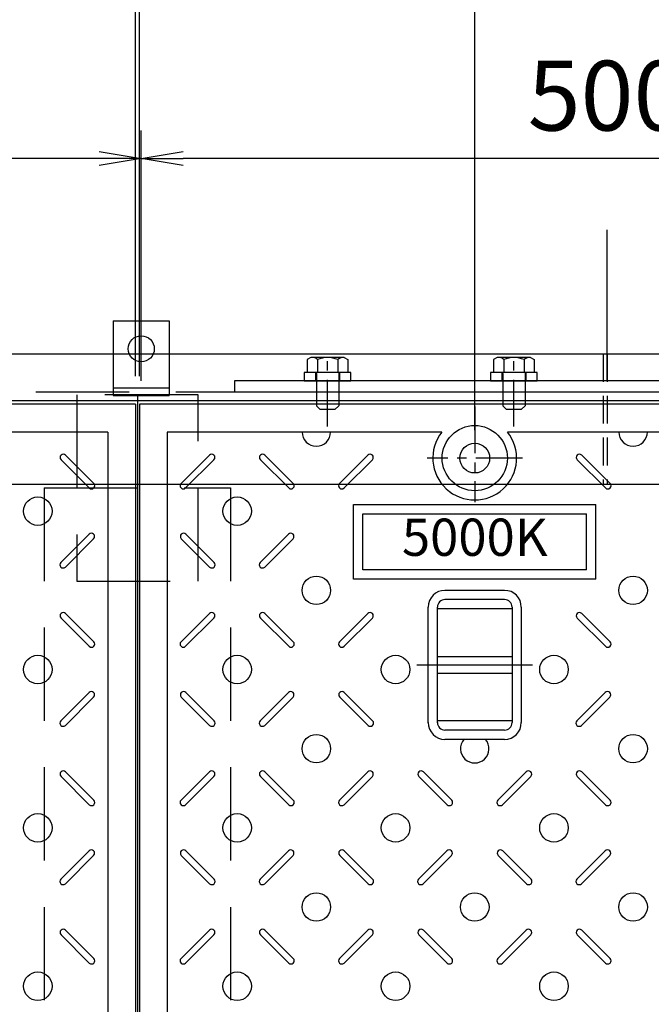
# Model space of a CAD drawing. Extents: x 34248 to 45144, y -206162 to -201707.
# Drawn here: x 35458 to 35797, y -203063 to -202535 of the extents above; entities that cross this region are included whole.
import ezdxf
from ezdxf.enums import TextEntityAlignment as Align

# ---------------------------------------------------------------- set-up
doc = ezdxf.new("R2010")
doc.units = 0
doc.header["$LTSCALE"] = 200
for name, pattern in [('CENTER', [2, 1.25, -0.25, 0.25, -0.25]), ('CENTER1', [10, 6.25, -1.25, 1.25, -1.25]), ('HIDDEN', [0.375, 0.25, -0.125])]:
    doc.linetypes.add(name, pattern=pattern)
doc.layers.get('0').update_dxf_attribs({"linetype": 'CONTINUOUS'})
doc.layers.get('DEFPOINTS').update_dxf_attribs({"color": 253, "linetype": 'CONTINUOUS'})
for name, color, linetype in [('CENTER', 1, 'CENTER'), ('sunpou', 1, 'CONTINUOUS'), ('その他', 7, 'CONTINUOUS'), ('枠', 4, 'CONTINUOUS'), ('梁', 7, 'CONTINUOUS'), ('模様', 3, 'CONTINUOUS'), ('蓋', 6, 'CONTINUOUS'), ('部品', 1, 'CENTER1')]:
    doc.layers.add(name, color=color, linetype=linetype)
doc.styles.get("Standard").update_dxf_attribs({"font": 'ROMANS.SHX', "width": 0.8, "bigfont": 'extfont.shx'})
doc.dimstyles.new('S1-15', dxfattribs={"dimscale": 15, "dimtxt": 2.5, "dimasz": 1.5, "dimexe": 1, "dimexo": 1, "dimgap": 1, "dimtad": 3, "dimdec": 1, "dimdsep": 46, "dimtxsty": 'STANDARD', "dimblk": 'OPEN', "dimcen": 0.09, "dimclrd": 1, "dimclre": 1, "dimclrt": 7, "dimadec": 0, "dimazin": 2, "dimtfac": 1, "dimtdec": 1, "dimtmove": 2, "dimatfit": 1, "dimldrblk": 'OPEN', "dimfxl": 1, "dimtolj": 1, "dimtzin": 0, "dimlwd": -1, "dimlwe": -1, "dimarcsym": 0})

# ---------------------------------------------------------------- blocks, each defined once
blk = doc.blocks.new('_OPEN')
at = {"color": 0, "linetype": 'ByBlock'}
for p, q in [((-1, 0.167), (0, 0)), ((0, 0), (-1, -0.167)), ((0, 0), (-1, 0))]:
    blk.add_line(p, q, dxfattribs=at)
blk = doc.blocks.new('*D33')
at = {"layer": 'DEFPOINTS', "color": 0, "transparency": 16777216}
for p in [(38080.87, -202314.03), (34770.87, -202714.03), (38080.87, -202714.03)]:
    blk.add_point(p, dxfattribs=at)
at = {"layer": 'sunpou', "color": 1, "transparency": 16777216}
for p, q in [((34770.87, -202699.03), (34770.87, -202299.03)), ((38080.87, -202699.03), (38080.87, -202299.03)), ((34793.37, -202314.03), (38058.37, -202314.03))]:
    blk.add_line(p, q, dxfattribs=at)
at = {"layer": 'sunpou', "color": 1, "transparency": 16777216, "xscale": 22.5, "yscale": 22.5, "zscale": 22.5, "rotation": 180}
blk.add_blockref('_OPEN', (34770.87, -202314.03), dxfattribs=at)
at = {"layer": 'sunpou', "color": 1, "transparency": 16777216, "xscale": 22.5, "yscale": 22.5, "zscale": 22.5}
blk.add_blockref('_OPEN', (38080.87, -202314.03), dxfattribs=at)
at = {"layer": 'sunpou', "color": 7, "transparency": 16777216, "insert": (36425.87, -202280.28), "char_height": 37.5, "attachment_point": 5}
blk.add_mtext('\\A1;3310', dxfattribs=at)
blk = doc.blocks.new('*D271')
at = {"layer": 'DEFPOINTS', "color": 0, "transparency": 16777216}
for p in [(35519.87, -202414.03), (35159.87, -202741.03), (35519.87, -202741.03)]:
    blk.add_point(p, dxfattribs=at)
at = {"layer": 'sunpou', "color": 1, "transparency": 16777216}
for p, q in [((35159.87, -202726.03), (35159.87, -202399.03)), ((35519.87, -202726.03), (35519.87, -202399.03)), ((35182.37, -202414.03), (35497.37, -202414.03))]:
    blk.add_line(p, q, dxfattribs=at)
at = {"layer": 'sunpou', "color": 1, "transparency": 16777216, "xscale": 22.5, "yscale": 22.5, "zscale": 22.5, "rotation": 180}
blk.add_blockref('_OPEN', (35159.87, -202414.03), dxfattribs=at)
at = {"layer": 'sunpou', "color": 1, "transparency": 16777216, "xscale": 22.5, "yscale": 22.5, "zscale": 22.5}
blk.add_blockref('_OPEN', (35519.87, -202414.03), dxfattribs=at)
at = {"layer": 'sunpou', "color": 7, "transparency": 16777216, "insert": (35339.87, -202380.28), "char_height": 37.5, "attachment_point": 5}
blk.add_mtext('\\A1;360', dxfattribs=at)
blk = doc.blocks.new('*D272')
at = {"layer": 'DEFPOINTS', "color": 0, "transparency": 16777216}
for p in [(35521.87, -202414.03), (35519.87, -202741.03), (35521.87, -202741.03)]:
    blk.add_point(p, dxfattribs=at)
at = {"layer": 'sunpou', "color": 1, "transparency": 16777216}
for p, q in [((35519.87, -202726.03), (35519.87, -202399.03)), ((35521.87, -202726.03), (35521.87, -202399.03)), ((35497.37, -202414.03), (35474.87, -202414.03)), ((35519.87, -202414.03), (35521.87, -202414.03)), ((35544.37, -202414.03), (35566.87, -202414.03))]:
    blk.add_line(p, q, dxfattribs=at)
at = {"layer": 'sunpou', "color": 1, "transparency": 16777216, "xscale": 22.5, "yscale": 22.5, "zscale": 22.5}
blk.add_blockref('_OPEN', (35519.87, -202414.03), dxfattribs=at)
at = {"layer": 'sunpou', "color": 1, "transparency": 16777216, "xscale": 22.5, "yscale": 22.5, "zscale": 22.5, "rotation": 180}
blk.add_blockref('_OPEN', (35521.87, -202414.03), dxfattribs=at)
at = {"layer": 'sunpou', "color": 7, "transparency": 16777216, "insert": (35520.87, -202380.28), "char_height": 37.5, "attachment_point": 5}
blk.add_mtext('\\A1;2', dxfattribs=at)
blk = doc.blocks.new('*D273')
at = {"layer": 'DEFPOINTS', "color": 0, "transparency": 16777216}
for p in [(35881.87, -202414.03), (35521.87, -202741.03), (35881.87, -202741.03)]:
    blk.add_point(p, dxfattribs=at)
at = {"layer": 'sunpou', "color": 1, "transparency": 16777216}
for p, q in [((35521.87, -202726.03), (35521.87, -202399.03)), ((35881.87, -202726.03), (35881.87, -202399.03)), ((35544.37, -202414.03), (35859.37, -202414.03))]:
    blk.add_line(p, q, dxfattribs=at)
at = {"layer": 'sunpou', "color": 1, "transparency": 16777216, "xscale": 22.5, "yscale": 22.5, "zscale": 22.5, "rotation": 180}
blk.add_blockref('_OPEN', (35521.87, -202414.03), dxfattribs=at)
at = {"layer": 'sunpou', "color": 1, "transparency": 16777216, "xscale": 22.5, "yscale": 22.5, "zscale": 22.5}
blk.add_blockref('_OPEN', (35881.87, -202414.03), dxfattribs=at)
at = {"layer": 'sunpou', "color": 7, "transparency": 16777216, "insert": (35701.87, -202380.28), "char_height": 37.5, "attachment_point": 5}
blk.add_mtext('\\A1;360', dxfattribs=at)
blk = doc.blocks.new('*D298')
at = {"layer": 'DEFPOINTS', "color": 0, "transparency": 16777216}
for p in [(35339.87, -202511.04), (35339.87, -202770.03), (35701.87, -202770.03)]:
    blk.add_point(p, dxfattribs=at)
at = {"layer": 'sunpou', "color": 1, "transparency": 16777216}
for p, q in [((35339.87, -202755.03), (35339.87, -202496.04)), ((35701.87, -202755.03), (35701.87, -202496.04)), ((35679.37, -202511.04), (35362.37, -202511.04))]:
    blk.add_line(p, q, dxfattribs=at)
at = {"layer": 'sunpou', "color": 1, "transparency": 16777216, "xscale": 22.5, "yscale": 22.5, "zscale": 22.5, "rotation": 180}
blk.add_blockref('_OPEN', (35339.87, -202511.04), dxfattribs=at)
at = {"layer": 'sunpou', "color": 1, "transparency": 16777216, "xscale": 22.5, "yscale": 22.5, "zscale": 22.5}
blk.add_blockref('_OPEN', (35701.87, -202511.04), dxfattribs=at)
at = {"layer": 'sunpou', "color": 7, "transparency": 16777216, "insert": (35520.87, -202477.29), "char_height": 37.5, "attachment_point": 5}
blk.add_mtext('\\A1;362', dxfattribs=at)
blk = doc.blocks.new('*D299')
at = {"layer": 'DEFPOINTS', "color": 0, "transparency": 16777216}
for p in [(35701.87, -202511.04), (35701.87, -202770.03), (36063.87, -202770.03)]:
    blk.add_point(p, dxfattribs=at)
at = {"layer": 'sunpou', "color": 1, "transparency": 16777216}
for p, q in [((35701.87, -202755.03), (35701.87, -202496.04)), ((36063.87, -202755.03), (36063.87, -202496.04)), ((36041.37, -202511.04), (35724.37, -202511.04))]:
    blk.add_line(p, q, dxfattribs=at)
at = {"layer": 'sunpou', "color": 1, "transparency": 16777216, "xscale": 22.5, "yscale": 22.5, "zscale": 22.5, "rotation": 180}
blk.add_blockref('_OPEN', (35701.87, -202511.04), dxfattribs=at)
at = {"layer": 'sunpou', "color": 1, "transparency": 16777216, "xscale": 22.5, "yscale": 22.5, "zscale": 22.5}
blk.add_blockref('_OPEN', (36063.87, -202511.04), dxfattribs=at)
at = {"layer": 'sunpou', "color": 7, "transparency": 16777216, "insert": (35882.87, -202477.29), "char_height": 37.5, "attachment_point": 5}
blk.add_mtext('\\A1;362', dxfattribs=at)
blk = doc.blocks.new('繋ぎ板')
at = {"color": 4, "linetype": 'Continuous'}
for p, q in [((-159, 12.5), (-160.95, 11.37)), ((-160.95, 11.37), (-160.95, 4.5)), ((-141, 12.5), (-159, 12.5)), ((-155.47, 11.37), (-155.47, 4.5)), ((-144.53, 11.37), (-144.53, 4.5)), ((-141, 12.5), (-139.05, 11.37)), ((-139.05, 11.37), (-139.05, 4.5)), ((-59, 12.5), (-60.95, 11.37)), ((-60.95, 11.37), (-60.95, 4.5)), ((-41, 12.5), (-59, 12.5)), ((-55.47, 11.37), (-55.47, 4.5)), ((-44.53, 11.37), (-44.53, 4.5)), ((-41, 12.5), (-39.05, 11.37)), ((-39.05, 11.37), (-39.05, 4.5)), ((41, 12.5), (39.05, 11.37)), ((39.05, 11.37), (39.05, 4.5)), ((59, 12.5), (41, 12.5)), ((44.53, 11.37), (44.53, 4.5)), ((55.47, 11.37), (55.47, 4.5)), ((59, 12.5), (60.95, 11.37)), ((60.95, 11.37), (60.95, 4.5)), ((141, 12.5), (139.05, 11.37)), ((139.05, 11.37), (139.05, 4.5)), ((159, 12.5), (141, 12.5)), ((144.53, 11.37), (144.53, 4.5)), ((155.47, 11.37), (155.47, 4.5)), ((159, 12.5), (160.95, 11.37)), ((160.95, 11.37), (160.95, 4.5)), ((-139.05, 4.5), (-160.95, 4.5)), ((-156, 3.9), (-156, -13.5)), ((-144, 3.9), (-144, -13.5)), ((-39.05, 4.5), (-60.95, 4.5)), ((-56, 3.9), (-56, -13.5)), ((-44, 3.9), (-44, -13.5)), ((60.95, 4.5), (39.05, 4.5)), ((44, 3.9), (44, -13.5)), ((56, 3.9), (56, -13.5)), ((160.95, 4.5), (139.05, 4.5)), ((144, 3.9), (144, -13.5)), ((156, 3.9), (156, -13.5)), ((-154, -15.5), (-156, -13.5)), ((-146, -15.5), (-154, -15.5)), ((-144, -13.5), (-146, -15.5)), ((-54, -15.5), (-56, -13.5)), ((-46, -15.5), (-54, -15.5)), ((-44, -13.5), (-46, -15.5)), ((46, -15.5), (44, -13.5)), ((54, -15.5), (46, -15.5)), ((56, -13.5), (54, -15.5)), ((146, -15.5), (144, -13.5)), ((154, -15.5), (146, -15.5)), ((156, -13.5), (154, -15.5))]:
    blk.add_line(p, q, dxfattribs=at)
for centre, radius, start, end in [((-158.21, 8.88), 3.71, 42.3335, 77.6666), ((-150, -1.33), 13.83, 66.7197, 113.2803), ((-141.79, 8.6), 3.9, 90, 134.6389), ((-58.21, 8.88), 3.71, 42.3335, 77.6666), ((-50, -1.33), 13.83, 66.7197, 113.2803), ((-41.79, 8.6), 3.9, 90, 134.6389), ((41.79, 8.88), 3.71, 42.3335, 77.6666), ((50, -1.33), 13.83, 66.7197, 113.2803), ((58.21, 8.6), 3.9, 90, 134.6389), ((141.79, 8.88), 3.71, 42.3335, 77.6666), ((150, -1.33), 13.83, 66.7197, 113.2803), ((158.21, 8.6), 3.9, 90, 134.6389), ((-156.6, 3.9), 0.6, 360, 90), ((-143.4, 3.9), 0.6, 90, 180), ((-56.6, 3.9), 0.6, 360, 90), ((-43.4, 3.9), 0.6, 90, 180), ((43.4, 3.9), 0.6, 360, 90), ((56.6, 3.9), 0.6, 90, 180), ((143.4, 3.9), 0.6, 360, 90), ((156.6, 3.9), 0.6, 90, 180)]:
    blk.add_arc(centre, radius, start, end, dxfattribs=at)
at = {"layer": 'CENTER', "linetype": 'CENTER', "ltscale": 0.1}
for p, q in [((-150, -24.49), (-150, 12)), ((-50, -24.49), (-50, 12)), ((50, -24.49), (50, 12)), ((150, -24.49), (150, 12))]:
    blk.add_line(p, q, dxfattribs=at)
at = {"layer": '枠', "ltscale": 0.5}
blk.add_lwpolyline([(200, 0), (-200, 0), (-200, -6), (200, -6)], close=True, dxfattribs=at)
at = {"layer": '部品', "color": 4, "linetype": 'HIDDEN', "ltscale": 0.1}
for p, q in [((-156.5, 4.5), (-156.5, 0)), ((-143.5, 4.5), (-143.5, 0)), ((-56.5, 4.5), (-56.5, 0)), ((-43.5, 4.5), (-43.5, 0)), ((43.5, 4.5), (43.5, 0)), ((56.5, 4.5), (56.5, 0)), ((143.5, 4.5), (143.5, 0)), ((156.5, 4.5), (156.5, 0))]:
    blk.add_line(p, q, dxfattribs=at)
at = {"layer": '部品', "color": 4, "linetype": 'Continuous'}
for points in [[(-137.5, 4.5), (-162.5, 4.5), (-162.5, 0), (-137.5, 0)], [(-37.5, 4.5), (-62.5, 4.5), (-62.5, 0), (-37.5, 0)], [(62.5, 4.5), (37.5, 4.5), (37.5, 0), (62.5, 0)], [(162.5, 4.5), (137.5, 4.5), (137.5, 0), (162.5, 0)]]:
    blk.add_lwpolyline(points, close=True, dxfattribs=at)
blk = doc.blocks.new('*D307')
at = {"layer": 'DEFPOINTS', "color": 0, "transparency": 16777216}
for p in [(35522.87, -202609.21), (35522.87, -202714.03), (36022.87, -202714.03)]:
    blk.add_point(p, dxfattribs=at)
at = {"layer": 'sunpou', "color": 1, "transparency": 16777216}
for p, q in [((35522.87, -202699.03), (35522.87, -202594.21)), ((36022.87, -202699.03), (36022.87, -202594.21)), ((36000.37, -202609.21), (35545.37, -202609.21))]:
    blk.add_line(p, q, dxfattribs=at)
at = {"layer": 'sunpou', "color": 1, "transparency": 16777216, "xscale": 22.5, "yscale": 22.5, "zscale": 22.5, "rotation": 180}
blk.add_blockref('_OPEN', (35522.87, -202609.21), dxfattribs=at)
at = {"layer": 'sunpou', "color": 1, "transparency": 16777216, "xscale": 22.5, "yscale": 22.5, "zscale": 22.5}
blk.add_blockref('_OPEN', (36022.87, -202609.21), dxfattribs=at)
at = {"layer": 'sunpou', "color": 7, "transparency": 16777216, "insert": (35772.87, -202575.46), "char_height": 37.5, "attachment_point": 5}
blk.add_mtext('\\A1;500', dxfattribs=at)
blk = doc.blocks.new('*D309')
at = {"layer": 'DEFPOINTS', "color": 0, "transparency": 16777216}
for p in [(34920.87, -202609.21), (35522.88, -202696.36), (34920.87, -202747.5)]:
    blk.add_point(p, dxfattribs=at)
at = {"layer": 'sunpou', "color": 1, "transparency": 16777216}
for p, q in [((34920.87, -202732.5), (34920.87, -202594.21)), ((35522.88, -202681.36), (35522.88, -202594.21)), ((35500.38, -202609.21), (34943.37, -202609.21))]:
    blk.add_line(p, q, dxfattribs=at)
at = {"layer": 'sunpou', "color": 1, "transparency": 16777216, "xscale": 22.5, "yscale": 22.5, "zscale": 22.5, "rotation": 180}
blk.add_blockref('_OPEN', (34920.87, -202609.21), dxfattribs=at)
at = {"layer": 'sunpou', "color": 1, "transparency": 16777216, "xscale": 22.5, "yscale": 22.5, "zscale": 22.5}
blk.add_blockref('_OPEN', (35522.88, -202609.21), dxfattribs=at)
at = {"layer": 'sunpou', "color": 7, "transparency": 16777216, "insert": (35221.88, -202575.46), "char_height": 37.5, "attachment_point": 5}
blk.add_mtext('\\A1;602', dxfattribs=at)

msp = doc.modelspace()

# ---------------------------------------------------------------- linework, layer by layer
at = {"layer": 'CENTER', "color": 0, "linetype": 'CENTER', "ltscale": 0.1}
for p, q in [((35701.8661413, -202742.4196134), (35701.8661413, -202793.6344448)), ((35727.4735569, -202770.0270291), (35676.2587256, -202770.0270291))]:
    msp.add_line(p, q, dxfattribs=at)
at = {"layer": 'CENTER', "color": 0, "linetype": 'CENTER1', "ltscale": 0.2}
msp.add_line((35670.7960126, -202881.0270291), (35732.93627, -202881.0270291), dxfattribs=at)
at = {"layer": 'DEFPOINTS'}
for p, q in [((35522.8661413, -202728.5270291), (35522.8661413, -202647.4236605)), ((35772.8661413, -202728.5270291), (35772.8661413, -202647.4236605)), ((35520.8661413, -202736.0270291), (35520.8661413, -204963.5351482))]:
    msp.add_line(p, q, dxfattribs=at)
at = {"layer": 'その他', "color": 0, "linetype": 'Continuous'}
for p, q in [((35636.8678705, -202795.0270291), (35766.8678705, -202795.0270291)), ((35636.8678705, -202835.0270291), (35636.8678705, -202795.0270291)), ((35766.8678705, -202835.0270291), (35766.8678705, -202795.0270291)), ((35641.8678705, -202800.0270291), (35761.8678705, -202800.0270291)), ((35641.8678705, -202830.0270291), (35641.8678705, -202800.0270291)), ((35761.8678705, -202830.0270291), (35761.8678705, -202800.0270291)), ((35761.8678705, -202830.0270291), (35641.8678705, -202830.0270291)), ((35766.8678705, -202835.0270291), (35636.8678705, -202835.0270291)), ((35717.8659413, -202841.0270291), (35685.8659413, -202841.0270291)), ((35717.8659413, -202846.0270291), (35685.8659413, -202846.0270291)), ((35676.8661413, -202912.066989), (35676.8661413, -202849.9870692)), ((35681.8661413, -202912.066989), (35681.8661413, -202849.9870692)), ((35721.8659409, -202851.0270291), (35681.8661413, -202851.0270291)), ((35721.8659409, -202850.0270287), (35721.8659409, -202912.0270295)), ((35726.8659409, -202850.0270287), (35726.8659409, -202912.0270295)), ((35681.8661413, -202876.5270291), (35721.8659409, -202876.5270291)), ((35681.8661413, -202885.5270291), (35721.8659409, -202885.5270291)), ((35721.8659409, -202911.0270291), (35681.8661413, -202911.0270291)), ((35717.8659413, -202916.0270291), (35685.8659413, -202916.0270291)), ((35717.8659413, -202921.0270291), (35685.8659413, -202921.0270291))]:
    msp.add_line(p, q, dxfattribs=at)
for centre, radius, start, end in [((35685.8659413, -202850.0270287), 8.9999996, 90, 180), ((35717.8659413, -202850.0270287), 8.9999996, 0, 90), ((35685.8659413, -202850.0270287), 3.9999996, 90, 180), ((35717.8659413, -202850.0270287), 3.9999996, 0, 90), ((35685.8659413, -202912.0270295), 8.9999996, 180, 270), ((35685.8659413, -202912.0270295), 3.9999996, 180, 270), ((35717.8659413, -202912.0270295), 3.9999996, 270, 0), ((35717.8659413, -202912.0270295), 8.9999996, 270, 0)]:
    msp.add_arc(centre, radius, start, end, dxfattribs=at)
at = {"layer": '枠', "color": 4, "linetype": 'Continuous'}
for p, q in [((35507.8849969, -202696.3615884), (35537.8849969, -202696.3615884)), ((35507.8849969, -202696.3615884), (35507.8849969, -202736.3615884)), ((35537.8849969, -202696.3615884), (35537.8849969, -202736.3615884)), ((35507.8849969, -202732.3615884), (35537.8849969, -202732.3615884)), ((35507.8849969, -202736.3615884), (35537.8849969, -202736.3615884))]:
    msp.add_line(p, q, dxfattribs=at)
at = {"layer": '枠', "color": 0, "linetype": 'HIDDEN', "ltscale": 0.3}
for p, q in [((35770.8661413, -202714.0270291), (35770.8661413, -202784.0270291)), ((35772.8661413, -202714.0270291), (35772.8661413, -202784.0270291))]:
    msp.add_line(p, q, dxfattribs=at)
at = {"layer": '枠', "color": 0, "linetype": 'HIDDEN'}
for points in [[(34791.3661413, -202734.5270291), (38060.3661413, -202734.5270291), (38060.3661413, -203627.5270291), (34791.3661413, -203627.5270291)], [(35488.3661413, -202836.0270291), (35553.3661413, -202836.0270291), (35553.3661413, -202736.0270291), (35488.3661413, -202736.0270291)]]:
    msp.add_lwpolyline(points, close=True, dxfattribs=at)
at = {"layer": '枠', "color": 0}
msp.add_lwpolyline([(34795.8661413, -202739.0270291), (38055.8661413, -202739.0270291), (38055.8661413, -203623.0270291), (34795.8661413, -203623.0270291)], close=True, dxfattribs=at)
at = {"layer": '枠', "color": 0, "linetype": 'Continuous', "ltscale": 0.5}
msp.add_lwpolyline([(34840.8661413, -202784.0270291), (38010.8661413, -202784.0270291), (38010.8661413, -203578.0270291), (34840.8661413, -203578.0270291)], close=True, dxfattribs=at)
at = {"layer": '枠', "color": 4, "linetype": 'Continuous'}
msp.add_circle((35522.8849969, -202711.3615884), 7, dxfattribs=at)
at = {"layer": '梁', "color": 0, "linetype": 'HIDDEN'}
for p, q in [((35470.8661413, -202786.0270291), (35470.8661413, -203576.0270291)), ((35470.8661413, -202786.0270291), (35570.8661413, -202786.0270291)), ((35570.8661413, -202786.0270291), (35570.8661413, -203576.0270291))]:
    msp.add_line(p, q, dxfattribs=at)
at = {"layer": '模様', "color": 0}
for p, q in [((35497.4917726, -202783.6041936), (35482.2889768, -202768.4013978)), ((35544.2405099, -202783.6041936), (35559.4433057, -202768.4013978)), ((35604.4917726, -202783.6041936), (35589.2889768, -202768.4013978)), ((35604.4917726, -202783.6041936), (35589.2889768, -202768.4013978)), ((35629.2405099, -202783.6041936), (35644.4433057, -202768.4013978)), ((35774.4917726, -202783.6041936), (35759.2889768, -202768.4013978)), ((35774.4917726, -202783.6041936), (35759.2889768, -202768.4013978)), ((35479.8141031, -202770.8762715), (35495.0168989, -202786.0790673)), ((35561.9181795, -202770.8762715), (35546.7153837, -202786.0790673)), ((35586.8141031, -202770.8762715), (35602.0168989, -202786.0790673)), ((35586.8141031, -202770.8762715), (35602.0168989, -202786.0790673)), ((35646.9181795, -202770.8762715), (35631.7153837, -202786.0790673)), ((35756.8141031, -202770.8762715), (35772.0168989, -202786.0790673)), ((35756.8141031, -202770.8762715), (35772.0168989, -202786.0790673)), ((35479.6669168, -202826.0306004), (35494.8697126, -202810.8278046)), ((35562.0653657, -202826.0306004), (35546.8625699, -202810.8278046)), ((35586.6669168, -202826.0306004), (35601.8697126, -202810.8278046)), ((35586.6669168, -202826.0306004), (35601.8697126, -202810.8278046)), ((35497.3445863, -202813.3026784), (35482.1417905, -202828.5054742)), ((35544.3876962, -202813.3026784), (35559.590492, -202828.5054742)), ((35604.3445863, -202813.3026784), (35589.1417905, -202828.5054742)), ((35604.3445863, -202813.3026784), (35589.1417905, -202828.5054742)), ((35497.4917726, -202868.6041936), (35482.2889768, -202853.4013978)), ((35544.2405099, -202868.6041936), (35559.4433057, -202853.4013978)), ((35604.4917726, -202868.6041936), (35589.2889768, -202853.4013978)), ((35604.4917726, -202868.6041936), (35589.2889768, -202853.4013978)), ((35629.2405099, -202868.6041936), (35644.4433057, -202853.4013978)), ((35774.4917726, -202868.6041936), (35759.2889768, -202853.4013978)), ((35774.4917726, -202868.6041936), (35759.2889768, -202853.4013978)), ((35479.8141031, -202855.8762715), (35495.0168989, -202871.0790673)), ((35561.9181795, -202855.8762715), (35546.7153837, -202871.0790673)), ((35586.8141031, -202855.8762715), (35602.0168989, -202871.0790673)), ((35586.8141031, -202855.8762715), (35602.0168989, -202871.0790673)), ((35646.9181795, -202855.8762715), (35631.7153837, -202871.0790673)), ((35756.8141031, -202855.8762715), (35772.0168989, -202871.0790673)), ((35756.8141031, -202855.8762715), (35772.0168989, -202871.0790673)), ((35479.6669168, -202911.0306004), (35494.8697126, -202895.8278046)), ((35562.0653657, -202911.0306004), (35546.8625699, -202895.8278046)), ((35586.6669168, -202911.0306004), (35601.8697126, -202895.8278046)), ((35586.6669168, -202911.0306004), (35601.8697126, -202895.8278046)), ((35647.0653657, -202911.0306004), (35631.8625699, -202895.8278046)), ((35756.6669168, -202911.0306004), (35771.8697126, -202895.8278046)), ((35756.6669168, -202911.0306004), (35771.8697126, -202895.8278046)), ((35497.3445863, -202898.3026784), (35482.1417905, -202913.5054742)), ((35544.3876962, -202898.3026784), (35559.590492, -202913.5054742)), ((35604.3445863, -202898.3026784), (35589.1417905, -202913.5054742)), ((35604.3445863, -202898.3026784), (35589.1417905, -202913.5054742)), ((35629.3876962, -202898.3026784), (35644.590492, -202913.5054742)), ((35774.3445863, -202898.3026784), (35759.1417905, -202913.5054742)), ((35774.3445863, -202898.3026784), (35759.1417905, -202913.5054742)), ((35479.8141031, -202940.8762715), (35495.0168989, -202956.0790673)), ((35497.4917726, -202953.6041936), (35482.2889768, -202938.4013978)), ((35544.2405099, -202953.6041936), (35559.4433057, -202938.4013978)), ((35561.9181795, -202940.8762715), (35546.7153837, -202956.0790673)), ((35586.8141031, -202940.8762715), (35602.0168989, -202956.0790673)), ((35586.8141031, -202940.8762715), (35602.0168989, -202956.0790673)), ((35604.4917726, -202953.6041936), (35589.2889768, -202938.4013978)), ((35604.4917726, -202953.6041936), (35589.2889768, -202938.4013978)), ((35629.2405099, -202953.6041936), (35644.4433057, -202938.4013978)), ((35646.9181795, -202940.8762715), (35631.7153837, -202956.0790673)), ((35671.8141031, -202940.8762715), (35687.0168989, -202956.0790673)), ((35689.4917726, -202953.6041936), (35674.2889768, -202938.4013978)), ((35714.2405099, -202953.6041936), (35729.4433057, -202938.4013978)), ((35731.9181795, -202940.8762715), (35716.7153837, -202956.0790673)), ((35756.8141031, -202940.8762715), (35772.0168989, -202956.0790673)), ((35756.8141031, -202940.8762715), (35772.0168989, -202956.0790673)), ((35774.4917726, -202953.6041936), (35759.2889768, -202938.4013978)), ((35774.4917726, -202953.6041936), (35759.2889768, -202938.4013978)), ((35479.6669168, -202996.0306004), (35494.8697126, -202980.8278046)), ((35497.3445863, -202983.3026784), (35482.1417905, -202998.5054742)), ((35544.3876962, -202983.3026784), (35559.590492, -202998.5054742)), ((35562.0653657, -202996.0306004), (35546.8625699, -202980.8278046)), ((35586.6669168, -202996.0306004), (35601.8697126, -202980.8278046)), ((35586.6669168, -202996.0306004), (35601.8697126, -202980.8278046)), ((35604.3445863, -202983.3026784), (35589.1417905, -202998.5054742)), ((35604.3445863, -202983.3026784), (35589.1417905, -202998.5054742)), ((35629.3876962, -202983.3026784), (35644.590492, -202998.5054742)), ((35647.0653657, -202996.0306004), (35631.8625699, -202980.8278046)), ((35671.6669168, -202996.0306004), (35686.8697126, -202980.8278046)), ((35689.3445863, -202983.3026784), (35674.1417905, -202998.5054742)), ((35714.3876962, -202983.3026784), (35729.590492, -202998.5054742)), ((35732.0653657, -202996.0306004), (35716.8625699, -202980.8278046)), ((35756.6669168, -202996.0306004), (35771.8697126, -202980.8278046)), ((35756.6669168, -202996.0306004), (35771.8697126, -202980.8278046)), ((35774.3445863, -202983.3026784), (35759.1417905, -202998.5054742)), ((35774.3445863, -202983.3026784), (35759.1417905, -202998.5054742)), ((35479.8141031, -203025.8762715), (35495.0168989, -203041.0790673)), ((35497.4917726, -203038.6041936), (35482.2889768, -203023.4013978)), ((35544.2405099, -203038.6041936), (35559.4433057, -203023.4013978)), ((35561.9181795, -203025.8762715), (35546.7153837, -203041.0790673)), ((35586.8141031, -203025.8762715), (35602.0168989, -203041.0790673)), ((35586.8141031, -203025.8762715), (35602.0168989, -203041.0790673)), ((35604.4917726, -203038.6041936), (35589.2889768, -203023.4013978)), ((35604.4917726, -203038.6041936), (35589.2889768, -203023.4013978)), ((35629.2405099, -203038.6041936), (35644.4433057, -203023.4013978)), ((35646.9181795, -203025.8762715), (35631.7153837, -203041.0790673)), ((35671.8141031, -203025.8762715), (35687.0168989, -203041.0790673)), ((35689.4917726, -203038.6041936), (35674.2889768, -203023.4013978)), ((35714.2405099, -203038.6041936), (35729.4433057, -203023.4013978)), ((35731.9181795, -203025.8762715), (35716.7153837, -203041.0790673)), ((35756.8141031, -203025.8762715), (35772.0168989, -203041.0790673)), ((35756.8141031, -203025.8762715), (35772.0168989, -203041.0790673)), ((35774.4917726, -203038.6041936), (35759.2889768, -203023.4013978)), ((35774.4917726, -203038.6041936), (35759.2889768, -203023.4013978))]:
    msp.add_line(p, q, dxfattribs=at)
for centre in [(35467.3661413, -202798.5270291), (35574.3661413, -202798.5270291), (35616.8661413, -202841.0270291), (35786.8661413, -202841.0270291), (35467.3661413, -202883.5270291), (35574.3661413, -202883.5270291), (35659.3661413, -202883.5270291), (35744.3661413, -202883.5270291), (35616.8661413, -202926.0270291), (35786.8661413, -202926.0270291), (35467.3661413, -202968.5270291), (35574.3661413, -202968.5270291), (35659.3661413, -202968.5270291), (35744.3661413, -202968.5270291), (35616.8661413, -203011.0270291), (35701.8661413, -203011.0270291), (35786.8661413, -203011.0270291), (35467.3661413, -203053.5270291), (35574.3661413, -203053.5270291), (35659.3661413, -203053.5270291), (35744.3661413, -203053.5270291)]:
    msp.add_circle(centre, 7.65, dxfattribs=at)
for centre, radius, start, end in [((35616.8661413, -202756.0270291), 7.65, 180, 0), ((35786.8661413, -202756.0270291), 7.65, 180, 0), ((35481.0515399, -202769.6388346), 1.75, 45, 225), ((35560.6807426, -202769.6388346), 1.75, 315, 135), ((35588.0515399, -202769.6388346), 1.75, 45, 225), ((35588.0515399, -202769.6388346), 1.75, 45, 225), ((35645.6807426, -202769.6388346), 1.75, 315, 135), ((35758.0515399, -202769.6388346), 1.75, 45, 225), ((35758.0515399, -202769.6388346), 1.75, 45, 225), ((35496.2543357, -202784.8416304), 1.75, 225, 45), ((35545.4779468, -202784.8416304), 1.75, 135, 315), ((35603.2543357, -202784.8416304), 1.75, 225, 45), ((35603.2543357, -202784.8416304), 1.75, 225, 45), ((35630.4779468, -202784.8416304), 1.75, 135, 315), ((35773.2543357, -202784.8416304), 1.75, 225, 45), ((35773.2543357, -202784.8416304), 1.75, 225, 45), ((35496.1071495, -202812.0652415), 1.75, 315, 135), ((35545.6251331, -202812.0652415), 1.75, 45, 225), ((35603.1071495, -202812.0652415), 1.75, 315, 135), ((35603.1071495, -202812.0652415), 1.75, 315, 135), ((35480.9043537, -202827.2680373), 1.75, 135, 315), ((35560.8279289, -202827.2680373), 1.75, 225, 45), ((35587.9043537, -202827.2680373), 1.75, 135, 315), ((35587.9043537, -202827.2680373), 1.75, 135, 315), ((35481.0515399, -202854.6388346), 1.75, 45, 225), ((35560.6807426, -202854.6388346), 1.75, 315, 135), ((35588.0515399, -202854.6388346), 1.75, 45, 225), ((35588.0515399, -202854.6388346), 1.75, 45, 225), ((35645.6807426, -202854.6388346), 1.75, 315, 135), ((35758.0515399, -202854.6388346), 1.75, 45, 225), ((35758.0515399, -202854.6388346), 1.75, 45, 225), ((35496.2543357, -202869.8416304), 1.75, 225, 45), ((35545.4779468, -202869.8416304), 1.75, 135, 315), ((35603.2543357, -202869.8416304), 1.75, 225, 45), ((35603.2543357, -202869.8416304), 1.75, 225, 45), ((35630.4779468, -202869.8416304), 1.75, 135, 315), ((35773.2543357, -202869.8416304), 1.75, 225, 45), ((35773.2543357, -202869.8416304), 1.75, 225, 45), ((35496.1071495, -202897.0652415), 1.75, 315, 135), ((35545.6251331, -202897.0652415), 1.75, 45, 225), ((35603.1071495, -202897.0652415), 1.75, 315, 135), ((35603.1071495, -202897.0652415), 1.75, 315, 135), ((35630.6251331, -202897.0652415), 1.75, 45, 225), ((35773.1071495, -202897.0652415), 1.75, 315, 135), ((35773.1071495, -202897.0652415), 1.75, 315, 135), ((35480.9043537, -202912.2680373), 1.75, 135, 315), ((35560.8279289, -202912.2680373), 1.75, 225, 45), ((35587.9043537, -202912.2680373), 1.75, 135, 315), ((35587.9043537, -202912.2680373), 1.75, 135, 315), ((35645.8279289, -202912.2680373), 1.75, 225, 45), ((35757.9043537, -202912.2680373), 1.75, 135, 315), ((35757.9043537, -202912.2680373), 1.75, 135, 315), ((35701.8661413, -202926.0270291), 7.65, 139.186816242, 40.813183758), ((35481.0515399, -202939.6388346), 1.75, 45, 225), ((35560.6807426, -202939.6388346), 1.75, 315, 135), ((35588.0515399, -202939.6388346), 1.75, 45, 225), ((35588.0515399, -202939.6388346), 1.75, 45, 225), ((35645.6807426, -202939.6388346), 1.75, 315, 135), ((35673.0515399, -202939.6388346), 1.75, 45, 225), ((35730.6807426, -202939.6388346), 1.75, 315, 135), ((35758.0515399, -202939.6388346), 1.75, 45, 225), ((35758.0515399, -202939.6388346), 1.75, 45, 225), ((35496.2543357, -202954.8416304), 1.75, 225, 45), ((35545.4779468, -202954.8416304), 1.75, 135, 315), ((35603.2543357, -202954.8416304), 1.75, 225, 45), ((35603.2543357, -202954.8416304), 1.75, 225, 45), ((35630.4779468, -202954.8416304), 1.75, 135, 315), ((35688.2543357, -202954.8416304), 1.75, 225, 45), ((35715.4779468, -202954.8416304), 1.75, 135, 315), ((35773.2543357, -202954.8416304), 1.75, 225, 45), ((35773.2543357, -202954.8416304), 1.75, 225, 45), ((35496.1071495, -202982.0652415), 1.75, 315, 135), ((35545.6251331, -202982.0652415), 1.75, 45, 225), ((35603.1071495, -202982.0652415), 1.75, 315, 135), ((35603.1071495, -202982.0652415), 1.75, 315, 135), ((35630.6251331, -202982.0652415), 1.75, 45, 225), ((35688.1071495, -202982.0652415), 1.75, 315, 135), ((35715.6251331, -202982.0652415), 1.75, 45, 225), ((35773.1071495, -202982.0652415), 1.75, 315, 135), ((35773.1071495, -202982.0652415), 1.75, 315, 135), ((35480.9043537, -202997.2680373), 1.75, 135, 315), ((35560.8279289, -202997.2680373), 1.75, 225, 45), ((35587.9043537, -202997.2680373), 1.75, 135, 315), ((35587.9043537, -202997.2680373), 1.75, 135, 315), ((35645.8279289, -202997.2680373), 1.75, 225, 45), ((35672.9043537, -202997.2680373), 1.75, 135, 315), ((35730.8279289, -202997.2680373), 1.75, 225, 45), ((35757.9043537, -202997.2680373), 1.75, 135, 315), ((35757.9043537, -202997.2680373), 1.75, 135, 315), ((35481.0515399, -203024.6388346), 1.75, 45, 225), ((35560.6807426, -203024.6388346), 1.75, 315, 135), ((35588.0515399, -203024.6388346), 1.75, 45, 225), ((35588.0515399, -203024.6388346), 1.75, 45, 225), ((35645.6807426, -203024.6388346), 1.75, 315, 135), ((35673.0515399, -203024.6388346), 1.75, 45, 225), ((35730.6807426, -203024.6388346), 1.75, 315, 135), ((35758.0515399, -203024.6388346), 1.75, 45, 225), ((35758.0515399, -203024.6388346), 1.75, 45, 225), ((35496.2543357, -203039.8416304), 1.75, 225, 45), ((35545.4779468, -203039.8416304), 1.75, 135, 315), ((35603.2543357, -203039.8416304), 1.75, 225, 45), ((35603.2543357, -203039.8416304), 1.75, 225, 45), ((35630.4779468, -203039.8416304), 1.75, 135, 315), ((35688.2543357, -203039.8416304), 1.75, 225, 45), ((35715.4779468, -203039.8416304), 1.75, 135, 315), ((35773.2543357, -203039.8416304), 1.75, 225, 45), ((35773.2543357, -203039.8416304), 1.75, 225, 45)]:
    msp.add_arc(centre, radius, start, end, dxfattribs=at)
at = {"layer": '蓋', "color": 0}
for p, q in [((35519.8661413, -202741.0270291), (35159.8661413, -202741.0270291)), ((35519.8661413, -202741.0270291), (35519.8661413, -203621.0270291)), ((35881.8661413, -202741.0270291), (35521.8661413, -202741.0270291)), ((35521.8661413, -202741.0270291), (35521.8661413, -203621.0270291)), ((35504.8661413, -202756.0270291), (35357.4800562, -202756.0270291)), ((35504.8661413, -202756.0270291), (35504.8661413, -203606.0270291)), ((35536.8661413, -202756.0270291), (35536.8661413, -203606.0270291)), ((35684.2522263, -202756.0270291), (35536.8661413, -202756.0270291)), ((35866.8661413, -202756.0270291), (35719.4800562, -202756.0270291))]:
    msp.add_line(p, q, dxfattribs=at)
for radius in [17.5, 8]:
    msp.add_circle((35701.8661413, -202770.0270291), radius, dxfattribs=at)
msp.add_arc((35701.8661413, -202770.0270291), 22.5, 141.521404867, 38.478595133, dxfattribs=at)
at = {"layer": '部品', "color": 0, "linetype": 'Continuous'}
msp.add_lwpolyline([(34770.8661413, -202714.0270291), (38080.8661413, -202714.0270291), (38080.8661413, -203648.0270291), (34770.8661413, -203648.0270291)], close=True, dxfattribs=at)

# ---------------------------------------------------------------- block references
at = {"layer": '部品'}
msp.add_blockref('繋ぎ板', (35772.8661413, -202728.5270291), dxfattribs=at)

# ---------------------------------------------------------------- texts
at = {"layer": 'その他', "color": 0}
msp.add_text('5000K', height=20, dxfattribs=at).set_placement((35701.8660411, -202815.1032311), align=Align.MIDDLE)

# ---------------------------------------------------------------- dimensions: what is measured, and where the dimension line sits
at = {"layer": 'sunpou', "color": 0}
for base, p1, p2, picture, middle in [((38080.8661413, -202314.0270291), (34770.8661413, -202714.0270291), (38080.8661413, -202714.0270291), '*D33', (36425.8661413, -202280.2770291)), ((35519.8661413, -202414.0270291), (35159.8661413, -202741.0270291), (35519.8661413, -202741.0270291), '*D271', (35339.8661413, -202380.2770291)), ((35881.8661413, -202414.0270291), (35521.8661413, -202741.0270291), (35881.8661413, -202741.0270291), '*D273', (35701.8661413, -202380.2770291))]:
    dim = msp.add_linear_dim(base=base, p1=p1, p2=p2, dimstyle='S1-15', dxfattribs=at)
    dim.commit()
    dim.dimension.update_dxf_attribs({"geometry": picture, "text_midpoint": middle})
dim = msp.add_linear_dim(base=(35521.8661413, -202414.0270291), p1=(35519.8661413, -202741.0270291), p2=(35521.8661413, -202741.0270291), dimstyle='S1-15', override={"dimtmove": 0}, dxfattribs=at)
dim.commit()
dim.dimension.update_dxf_attribs({"geometry": '*D272', "text_midpoint": (35520.8661413, -202414.0270291), "dimtype": 160})
for base, p1, p2, picture, middle in [((35339.8661413, -202511.0363036), (35701.8661413, -202770.0270291), (35339.8661413, -202770.0270291), '*D298', (35520.8661413, -202477.2863036)), ((35701.8661413, -202511.0363036), (36063.8661413, -202770.0270291), (35701.8661413, -202770.0270291), '*D299', (35882.8661413, -202477.2863036)), ((34920.8661413, -202609.206653), (35522.8849969, -202696.3615884), (34920.8661413, -202747.4977453), '*D309', (35221.8755691, -202575.456653)), ((35522.8661413, -202609.206653), (36022.8661413, -202714.0270291), (35522.8661413, -202714.0270291), '*D307', (35772.8661413, -202575.456653))]:
    dim = msp.add_linear_dim(base=base, p1=p1, p2=p2, angle=180, dimstyle='S1-15', dxfattribs=at)
    dim.commit()
    dim.dimension.update_dxf_attribs({"geometry": picture, "text_midpoint": middle})

doc.saveas('drawing.dxf')
